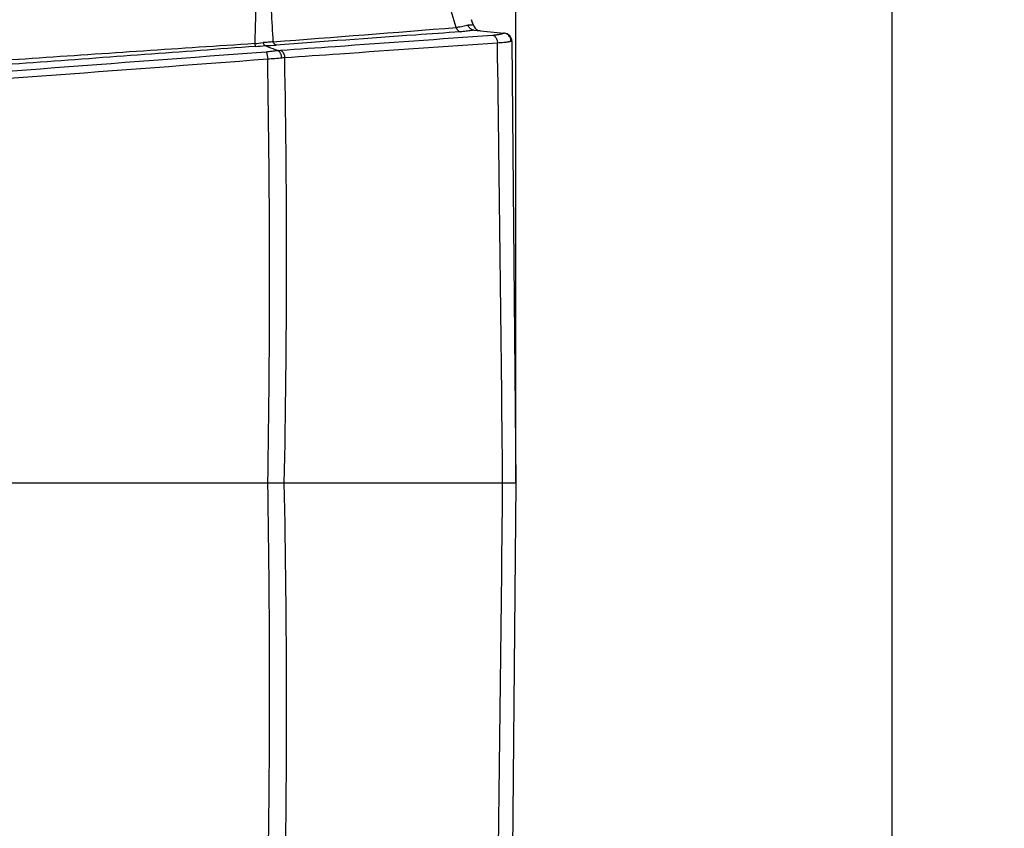
# Model space of a CAD drawing. Units: inches. Extents: x -251 to 957, y -88 to 1360.
# Drawn here: x 837 to 957, y 1161 to 1259 of the extents above; entities that cross this region are included whole.
import ezdxf

# ---------------------------------------------------------------- set-up
doc = ezdxf.new("R2010")
doc.units = ezdxf.units.IN
doc.header["$LTSCALE"] = 0.6431102362
doc.header["$MEASUREMENT"] = 0
doc.header["$PDMODE"] = 3
doc.header["$PDSIZE"] = 0.3125
doc.layers.get('0').update_dxf_attribs({"linetype": 'CONTINUOUS'})
doc.layers.get('Defpoints').update_dxf_attribs({"linetype": 'CONTINUOUS'})
doc.styles.get("Standard").update_dxf_attribs({"font": 'txt', "width": 0.8})
doc.dimstyles.get("Standard").update_dxf_attribs({"dimtxt": 0.12, "dimasz": 0.135, "dimexe": 0.18, "dimexo": 0.0625, "dimgap": 0.09, "dimtad": 0, "dimtih": 1, "dimtoh": 1, "dimdsep": 46, "dimtxsty": 'Standard', "dimcen": 0.09, "dimadec": 0, "dimazin": 0, "dimtol": 1, "dimtp": 0.01, "dimtm": 0.01, "dimtfac": 1, "dimtofl": 0, "dimtmove": 0, "dimatfit": 3, "dimfxl": 0, "dimtolj": 1, "dimarcsym": 0})

# ---------------------------------------------------------------- blocks, each defined once
blk = doc.blocks.new('*D5')
at = {"color": 0, "lineweight": -2}
for p, q in [((718.4062437266484, 1315.960143620206), (943.5501723561284, 1315.960143620206)), ((943.3396999152284, 1305.960143620206), (943.3396999152282, 1066.790538743717)), ((943.3396999152282, 819.4409338672285), (943.3396999152282, 1058.610538743717)), ((840.7571092383712, 809.4409338672285), (943.5501723561284, 809.4409338672285))]:
    blk.add_line(p, q, dxfattribs=at)
at = {"color": 0}
for points in [[(941.6730332485618, 1305.960143620206), (945.006366581895, 1305.960143620206), (943.3396999152284, 1315.960143620206)], [(941.6730332485618, 819.4409338672285), (945.0063665818948, 819.4409338672285), (943.3396999152282, 809.4409338672285)]]:
    blk.add_solid(points, dxfattribs=at)
at = {"layer": 'Defpoints', "color": 0}
for p in [(718.3331630179484, 1315.960143620206), (840.6840285296711, 809.4409338672285), (943.3396999152282, 809.4409338672285)]:
    blk.add_point(p, dxfattribs=at)
at = {"color": 0, "insert": (943.3396999152282, 1062.700538743717), "char_height": 8, "attachment_point": 5}
blk.add_mtext('\\A1;506.5', dxfattribs=at)
blk = doc.blocks.new('*D6')
at = {"color": 0, "lineweight": -2}
for p, q in [((513.6840285291712, 1284.746065383428), (513.6840285291712, 1354.803864967516)), ((523.6840285291711, 1354.593392526616), (693.3273618625044, 1354.593392526616)), ((887.6840285291711, 1354.593392526616), (718.0406951958379, 1354.593392526616)), ((897.6840285291711, 1202.514014575828), (897.6840285291711, 1354.803864967516))]:
    blk.add_line(p, q, dxfattribs=at)
at = {"color": 0}
for points in [[(523.6840285291711, 1356.260059193283), (523.6840285291711, 1352.926725859949), (513.6840285291712, 1354.593392526616)], [(887.6840285291711, 1356.260059193283), (887.6840285291711, 1352.926725859949), (897.6840285291711, 1354.593392526616)]]:
    blk.add_solid(points, dxfattribs=at)
at = {"layer": 'Defpoints', "color": 0}
for p in [(897.6840285291711, 1354.593392526616), (513.6840285291712, 1284.672984674728), (897.6840285291711, 1202.440933867128)]:
    blk.add_point(p, dxfattribs=at)
at = {"color": 0, "insert": (705.6840285291713, 1354.593392526616), "char_height": 8, "attachment_point": 5}
blk.add_mtext('\\A1;384.0', dxfattribs=at)

msp = doc.modelspace()

# ---------------------------------------------------------------- linework, layer by layer
at = {"color": 7, "linetype": 'Continuous'}
for p, q in [((892.5045190302711, 1258.099918919128), (892.3371820451711, 1258.698887548228)), ((892.4756487915711, 1258.209738095928), (892.5054599194711, 1258.101224290328)), ((892.5054599194711, 1258.101224290328), (892.505115111771, 1258.100583756528)), ((892.6191143786712, 1257.447590863228), (896.2258260360711, 1257.077719806128)), ((897.2159081610712, 1256.082214945228), (897.6840285291711, 1202.440933867128)), ((897.6840285291711, 1202.440933867128), (766.6580727610711, 1202.440933867128)), ((897.6840285291711, 1202.440933867128), (897.2159081610712, 1148.799652789128))]:
    msp.add_line(p, q, dxfattribs=at)
for centre, radius, start, end in [((796.1228984121711, 1231.681145128928), 99.9380745786, 15.39371205420034, 15.68513574509467), ((893.4685481026711, 1258.365725358328), 1.0000001077, 195.4148085435001, 264.1446328292046), ((893.4698828359712, 1258.365588480328), 1, 195.3291764022976, 264.1447427792044), ((357.4156281115711, 7946.208197135129), 6709.660464699201, 274.3661611399943, 274.5566404135051), ((896.2159462379711, 1256.073488409628), 1, 0.4999999999980886, 84.14474237219719), ((864.8445273424711, 1269.220120287928), 13.4815207092, 274.9714342071013, 279.2992532048052), ((-10674.54511296973, 1092.331139727728), 11571.1693345271, 0.5452276707011013, 0.8099931197996426), ((-2784.97379396513, 49580.03233915593), 48463.04300212779, 274.1923813667026, 274.3221350337982), ((864.3122426883712, 1280.198496454128), 24.8120655283, 274.182213652897, 276.8331712335968), ((866.7392372949711, 1282.331578432329), 26.7742484329, 271.1248563826023, 274.0464885822041), ((867.8981164447712, 1272.333414792428), 17.3883416643, 272.9904728305041, 274.0459557913053), ((-2908.28665364813, 51268.27749569812), 50156.66482232968, 274.1919174207982, 274.317399934801), ((-659.1905366724286, 1227.508554140928), 1527.0043846756, 359.0593783613968, 0.991853036898719), ((868.1690962515713, 1286.996855895029), 32.9304113982, 271.9701438080973, 272.5886463668044), ((-450.6202981818287, 1229.625594161228), 1320.5035273776, 358.8203921296973, 1.061991385901045), ((-659.2377218416286, 1177.373345193128), 1527.0515629679, 359.0081718552004, 0.940591387000335), ((-450.7215773023288, 1175.256105052028), 1320.6047885049, 358.9380970746002, 1.179524711299331), ((-10673.76117890793, 1312.541291024728), 11570.3853461584, 359.1899987026011, 359.4547821178957)]:
    msp.add_arc(centre, radius, start, end, dxfattribs=at)
for points, start_tangent, end_tangent in [([(865.0917130020712, 1287.503991984128), (865.3695041861711, 1283.364920684428), (865.6131433977712, 1279.273341089328), (865.8191838311712, 1275.229503541228), (865.9812297088711, 1271.235360018528), (866.091075320171, 1267.293802005728), (866.1392968522713, 1263.407124579928), (866.1160180265712, 1259.574600409128), (866.0128240651712, 1255.789317557228)], (0.07064630364431962, -0.9975014284608291), (-0.0384307141566347, -0.9992612672416614)), ([(868.1124152896712, 1286.906157304128), (868.0031805818712, 1282.922309064228), (867.9120252737712, 1278.967490929628), (867.8469529824711, 1275.047218364328), (867.8164941155713, 1271.164542420728), (867.8295141365712, 1267.320918897428), (867.8952331293711, 1263.516531193128), (868.2231253418711, 1256.019914857829)], (-0.0289851576753354, -0.9995798420509169), (0.0642422674891354, -0.9979343320418707)), ([(890.4617288364713, 1257.755057129628), (888.3691966731712, 1264.146674195628), (886.0166805368711, 1270.363418102128), (883.4525167619711, 1276.418059362428), (880.7419437809713, 1282.318670274029)], (-0.2877639873388824, 0.9577013561600649), (-0.4277296172446513, 0.9039067288895155)), ([(892.5045208703712, 1258.099919934528), (892.5053655288712, 1258.092785812028), (892.5036513944711, 1258.086023272428), (892.4993490606711, 1258.079639384628), (892.4924291205709, 1258.073641216928), (892.4706199575712, 1258.062830202828), (892.4380095987713, 1258.053644722428), (892.3944002873712, 1258.046137643128), (892.3396003299712, 1258.040360939728), (892.2734472373711, 1258.036362157528), (892.1957880864711, 1258.034187390828)], (0.2775749754054679, -0.9607039778353444), (-0.9998883354488144, -0.0149437824328097)), ([(890.9761505311712, 1257.225947092528), (885.5399327487711, 1256.837326061328), (868.6285849750712, 1255.624074908228)], (-0.9974606142120304, -0.0712202435811563), (-0.9974265958341131, -0.07169508994884159)), ([(891.8702396963711, 1258.039952555728), (891.605603413871, 1257.951755215928), (891.2820605240712, 1257.873751832828), (890.9000298274711, 1257.807633180128), (890.461729434771, 1257.755056892228)], (-0.9303787126159856, -0.366599851487997), (-0.9952917546659488, -0.0969243163193675)), ([(890.4617286950713, 1257.755057032628), (890.557893061671, 1257.557330892528), (890.6806102180711, 1257.397382422728), (890.8228341987711, 1257.284824933428), (890.976150527271, 1257.225946997628)], (0.3549149524676895, -0.93489859156748), (0.9813200140559034, -0.1923825096346386)), ([(892.2539911527712, 1257.372624784128), (891.9812347966711, 1257.329297032828), (891.6766359942712, 1257.290159606628), (890.9761505311712, 1257.225947092528)], (-0.9847786740201037, -0.1738130121573368), (-0.9974596534268826, -0.0712336983844254)), ([(891.8702224025712, 1258.039943971428), (891.9976271987712, 1257.814053350828), (892.080284373371, 1257.716493574028), (892.1736741491711, 1257.631893150028), (892.2759996274712, 1257.561608034528), (892.3854494398712, 1257.506911926328), (892.5003489794711, 1257.468693622828), (892.6191101730712, 1257.447598380428)], (0.380864671895035, -0.9246307921015217), (0.994785229976272, -0.1019918929182887)), ([(892.1957880864711, 1258.034187390828), (892.0477796646713, 1258.034605681928), (891.8702396963711, 1258.039952555728)], (-0.9998883354471404, -0.0149437825448185), (-0.9991639123755063, 0.04088369120409631)), ([(892.6158326043712, 1257.447929408328), (892.5328853226712, 1257.428318561628), (892.2539911527712, 1257.372624784128)], (-0.9708558190275788, -0.2396643041011519), (-0.9847786740329751, -0.1738130120844106)), ([(894.8607531836712, 1256.827312099328), (895.3428146033712, 1256.872257849628), (895.5500428550713, 1256.899933183528), (895.7324344513711, 1256.930770243829), (895.8890193926713, 1256.964540190228), (896.018902994071, 1257.001008900128), (896.1213187956712, 1257.039880444828), (896.195582397171, 1257.080819340928)], (0.9974336293724039, 0.071597171710859), (0.819946586932468, 0.5724400357922185)), ([(896.3089261769711, 1257.062991150929), (896.280148248371, 1257.068671012828), (896.1955863019712, 1257.080820933628)], (-0.9784931609730205, 0.2062792619945755), (-0.9947839696143772, 0.1020041851997358)), ([(896.6585159453712, 1256.925059550628), (896.4879853303711, 1257.009804227029), (896.3089261769711, 1257.062991150929)], (-0.848012272663206, 0.5299765894948422), (-0.978493160974982, 0.2062792619852703)), ([(896.9903017250713, 1256.569974644028), (896.8471966845711, 1256.768700292028), (896.6585159453712, 1256.925059550628)], (-0.4819322320777592, 0.8762084932734611), (-0.8480122727023415, 0.5299765894322217)), ([(866.0128240651712, 1255.789317557228), (852.5268228199712, 1254.898811644728), (839.022262989171, 1253.983567612828), (825.4998538471713, 1253.052173354728), (811.9611825872711, 1252.109990432028), (784.8428837855712, 1250.205447639428), (757.6840337121711, 1248.285260356428)], (-0.9979020037842197, -0.0647424964257585), (-0.9974998376197052, -0.07066876218430432)), ([(866.0128234642709, 1255.789317416828), (866.0393049118711, 1255.667027630628), (866.0668569201712, 1255.568195057628), (866.0807635609711, 1255.528606408028), (866.0946263268712, 1255.495968810828), (866.1083307328711, 1255.470528742028), (866.1217518249712, 1255.452501166728)], (0.1897401973056975, -0.981834333035057), (0.6806091037770252, -0.7326467415172435)), ([(868.2231256864708, 1256.019916995328), (867.6493157746714, 1255.956767653028), (867.0230191941712, 1255.915776114528)], (-0.9911918454768531, -0.1324338531501301), (-0.999044360167341, -0.043707738649218)), ([(867.0230204617711, 1255.915780012428), (867.0771840579712, 1255.785322088228), (867.1065621159712, 1255.729492775828), (867.1367423537711, 1255.680663222728), (867.1676282024712, 1255.639215122128), (867.1991719321711, 1255.605512024528), (867.2648942876712, 1255.562482985128)], (0.3304444003689094, -0.9438254596400926), (0.9327806178117645, -0.3604446129916537)), ([(868.2231293281711, 1256.019922028428), (868.3075376449711, 1255.872185140528), (868.405959276871, 1255.753956944228), (868.5144527361712, 1255.670166984628), (868.6285846351713, 1255.624063146128)], (0.4286488467241264, -0.9034711761877499), (0.9746774593076942, -0.223615407155898)), ([(869.1249783168712, 1254.988408716229), (875.7613351480713, 1255.461055941728), (894.8607531836712, 1256.827312099328)], (0.9974788970144566, 0.07096372320293852), (0.9974333003164071, 0.0716017557041727)), ([(869.656402660271, 1254.100050852828), (876.3120092412712, 1254.568132225128), (895.4679564622711, 1255.907854059328)], (0.9975294202861407, 0.07024995134230551), (0.9975843026229524, 0.069466244754397)), ([(894.8607531435712, 1256.827311163328), (894.9713089664712, 1256.791079388628), (895.0780447332713, 1256.726849827028), (895.1771824730711, 1256.636599325228), (895.265510823571, 1256.522842674628), (895.4005294688711, 1256.238392984628), (895.4433396198712, 1256.076114383628), (895.4678073874713, 1255.907837570729)], (0.9816913291279488, -0.1904786977984712), (0.08739989422346782, -0.9961733074569539)), ([(895.467955915271, 1255.907853795128), (895.8760883092713, 1255.929818621928), (896.2373249245713, 1255.957106870128)], (0.9990055104378697, 0.0445868827658019), (0.9960807010394683, 0.08844906453276369)), ([(896.2373249245713, 1255.957106870128), (896.5398532613711, 1255.988538327329), (896.7893375782711, 1256.024295092028), (896.8933579851711, 1256.043668278928), (896.983192147271, 1256.063946963628), (897.0585895693712, 1256.085053619928), (897.119299756271, 1256.106910721728)], (0.9960807010397887, 0.0884490645291564), (0.9230449198052809, 0.3846921834683705)), ([(897.1192965746711, 1256.106910639028), (897.0819424492711, 1256.345290217028), (896.9903017250713, 1256.569974644028)], (-0.0347748030870314, 0.9993951736276587), (-0.4819322321373572, 0.8762084932406811)), ([(897.119299756271, 1256.106910721728), (897.1614678717712, 1256.099326329228), (897.1916740341711, 1256.092668871228), (897.2022680507711, 1256.089694265428), (897.2098441820712, 1256.086958905728), (897.2143937712713, 1256.084465047128), (897.2159081610712, 1256.082214945128)], (0.9863268828582041, -0.1648007286125224), (-0.002865110168988101, -0.9999958955634366)), ([(866.1217518148712, 1255.452501374128), (852.6425793810712, 1254.463033674729), (839.1384189676712, 1253.475456751328), (812.0695819009712, 1251.501591428328), (784.9385653888711, 1249.526910913428), (757.7648863623712, 1247.550821078728)], (-0.9973018917128683, -0.0734093780516782), (-0.9973676022286275, -0.07251114414156029)), ([(867.2643530429712, 1255.562676187028), (867.6488785238714, 1255.414694214928), (868.8007506584712, 1254.970496028028)], (0.9333191767223352, -0.3590477884103207), (0.9328495947272982, -0.3602660594853694)), ([(867.3931845828711, 1254.813741822128), (868.1223459747711, 1254.881641338128), (868.8007506584712, 1254.970496028028)], (0.9971599508154344, 0.0753128972338789), (0.9886018981707179, 0.1505532694206729)), ([(867.3931845898712, 1254.813741677929), (867.4064760762712, 1254.797423655928), (867.420044162671, 1254.774698837228), (867.4337818873711, 1254.745788577328), (867.4475822888711, 1254.710914231728), (867.4749446828711, 1254.624165394228), (867.5013615100711, 1254.516631277428), (867.5261938469711, 1254.391113088128), (867.5488159522712, 1254.250561513428), (867.5850301868711, 1253.941342706728)], (0.7091769101553121, -0.705030573877874), (0.0907606243727521, -0.9958727373833809)), ([(869.301184209871, 1254.085906676028), (869.272926457971, 1254.249021496028), (869.2321038934712, 1254.405630535728), (869.1806799980712, 1254.550559460628), (869.1192607216713, 1254.679246470728), (869.0843745289711, 1254.736352384328), (869.0464431203711, 1254.788036202528), (869.0052892363711, 1254.833853803628), (868.961603078971, 1254.873533580128), (868.8743849857711, 1254.934385649528), (868.8348672336713, 1254.955538513528), (868.8007531335713, 1254.970496311128)], (-0.1283776631225848, 0.9917253529133881), (-0.9330126825372725, 0.3598434857331759)), ([(869.1249783161712, 1254.988408689228), (869.2186897095711, 1254.952528029228), (869.3095595160711, 1254.890121865528), (869.3945430574713, 1254.803017253728), (869.4710364835712, 1254.693520211128), (869.5909625784712, 1254.419713143728), (869.6311223844712, 1254.263083049728), (869.656402593971, 1254.100050840928)], (0.9737233558422946, -0.227734113139029), (0.1054619263338378, -0.9944233414868922)), ([(867.585050723071, 1253.941358647328), (868.4717835050712, 1254.005373968328), (869.3012016632712, 1254.085910418028)], (0.9981731446108892, 0.06041831988402649), (0.993889129585796, 0.1103829610546332))]:
    msp.add_spline(points, degree=3, dxfattribs=dict(at, start_tangent=start_tangent, end_tangent=end_tangent))

# ---------------------------------------------------------------- dimensions: what is measured, and where the dimension line sits
dim = msp.add_linear_dim(base=(897.6840285291711, 1354.593392526616), p1=(513.6840285291712, 1284.672984674728), p2=(897.6840285291711, 1202.440933867128), dimstyle='Standard', override={"dimtxt": 8, "dimasz": 10, "dimexe": 0.2104724409, "dimexo": 0.0730807087, "dimdec": 1, "dimzin": 0, "dimcen": 0.1052362205, "dimtol": 0, "dimtp": 0, "dimtdec": 4, "dimtzin": 0})
dim.commit()
dim.dimension.update_dxf_attribs({"geometry": '*D6', "text_midpoint": (705.6840285291713, 1354.593392526616)})
dim = msp.add_linear_dim(base=(943.3396999152282, 809.4409338672285), p1=(718.3331630179484, 1315.960143620206), p2=(840.6840285296711, 809.4409338672285), angle=90, dimstyle='Standard', override={"dimtxt": 8, "dimasz": 10, "dimexe": 0.2104724409, "dimexo": 0.0730807087, "dimdec": 1, "dimzin": 0, "dimcen": 0.1052362205, "dimtol": 0, "dimtp": 0, "dimtdec": 4, "dimtzin": 0})
dim.commit()
dim.dimension.update_dxf_attribs({"geometry": '*D5', "text_midpoint": (943.3396999152282, 1062.700538743717)})

doc.saveas('drawing.dxf')
